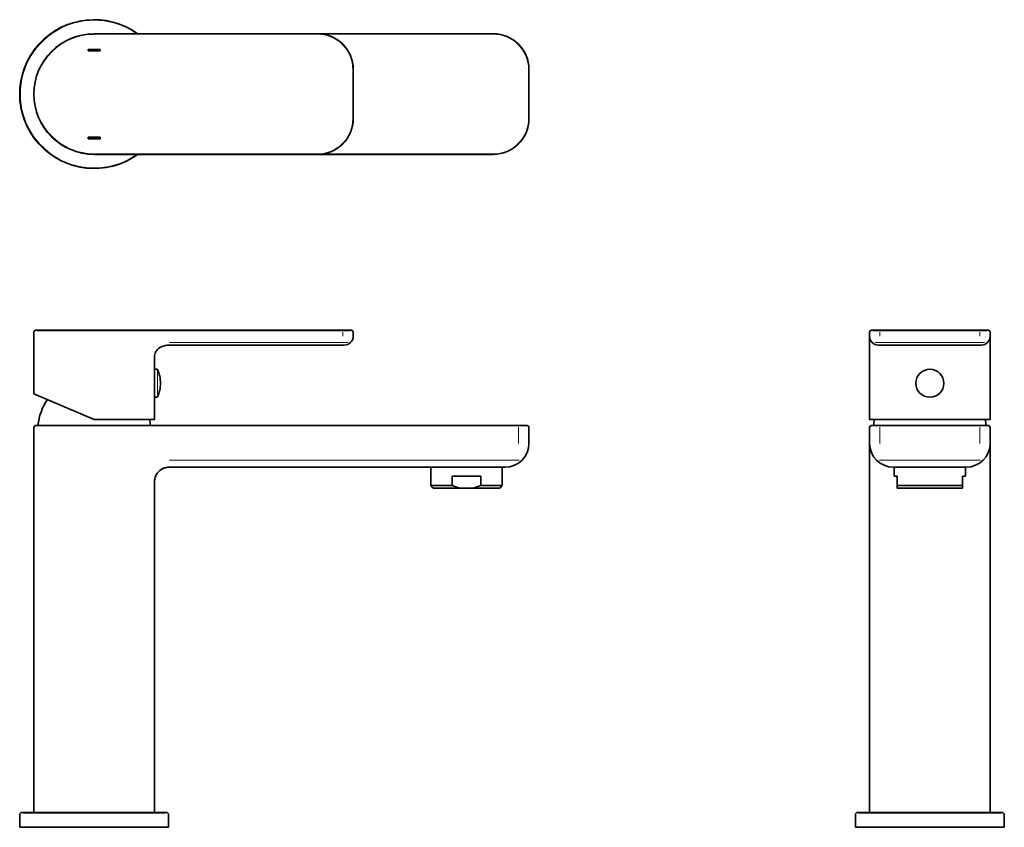
# Model space of a CAD drawing. Extents: x 145 to 476, y 87 to 359.
import ezdxf

# ---------------------------------------------------------------- set-up
doc = ezdxf.new("R2010")
doc.units = 0

msp = doc.modelspace()

# ---------------------------------------------------------------- linework, layer by layer
at = {"color": 7, "lineweight": 35}
for p, q in [((170.11, 354.02), (245.11, 354.02)), ((245.14, 354.02), (304.11, 354.02)), ((168.11, 348.77), (168.11, 348.27)), ((168.11, 348.77), (172.11, 348.77)), ((172.11, 348.27), (168.11, 348.27)), ((172.11, 348.27), (172.11, 348.77)), ((257.11, 342.02), (257.11, 325.52)), ((316.11, 342.02), (316.11, 325.52)), ((168.11, 319.27), (168.11, 318.77)), ((172.11, 319.27), (168.11, 319.27)), ((168.11, 318.77), (172.11, 318.77)), ((172.11, 318.77), (172.11, 319.27)), ((245.11, 313.52), (170.11, 313.52)), ((304.11, 313.52), (245.11, 313.52)), ((149.86, 249.42), (149.86, 253.82)), ((170.11, 254.42), (150.46, 254.42)), ((168.11, 254.42), (168.11, 254.47)), ((168.11, 254.47), (172.11, 254.47)), ((245.11, 254.42), (170.11, 254.42)), ((172.11, 254.42), (172.11, 254.47)), ((256.51, 254.42), (245.11, 254.42)), ((257.11, 253.82), (257.11, 252.42)), ((430.45, 253.82), (430.45, 252.42)), ((430.45, 252.42), (430.45, 252.4)), ((430.45, 252.18), (430.45, 252.4)), ((430.45, 252.18), (430.45, 252.02)), ((430.45, 249.49), (430.45, 252.02)), ((442.45, 254.42), (431.05, 254.42)), ((435.7, 254.42), (435.7, 254.47)), ((435.7, 254.47), (436.2, 254.47)), ((436.2, 254.42), (436.2, 254.47)), ((458.95, 254.42), (442.45, 254.42)), ((470.35, 254.42), (458.95, 254.42)), ((465.2, 254.42), (465.2, 254.47)), ((465.2, 254.47), (465.7, 254.47)), ((465.7, 254.42), (465.7, 254.47)), ((470.95, 253.82), (470.95, 252.42)), ((470.95, 252.41), (470.95, 252.4)), ((470.95, 252.18), (470.95, 252.4)), ((470.95, 252.18), (470.95, 252.02)), ((470.95, 249.49), (470.95, 252.02)), ((149.86, 233.01), (149.86, 249.42)), ((245.11, 249.42), (195.36, 249.42)), ((254.11, 249.42), (245.11, 249.42)), ((430.45, 248.59), (430.45, 249.49)), ((430.45, 247.27), (430.45, 248.59)), ((433.43, 249.42), (433.45, 249.42)), ((433.45, 249.42), (433.44, 249.42)), ((442.45, 249.42), (433.45, 249.42)), ((458.95, 249.42), (442.45, 249.42)), ((467.95, 249.42), (458.95, 249.42)), ((470.95, 248.59), (470.95, 249.49)), ((470.95, 247.27), (470.95, 248.59)), ((190.36, 241.32), (190.36, 245.42)), ((430.45, 247.27), (430.45, 247.11)), ((430.45, 246.56), (430.45, 247.11)), ((430.45, 246.56), (430.45, 245.42)), ((430.45, 224.42), (430.45, 245.42)), ((470.95, 247.27), (470.95, 247.11)), ((470.95, 246.56), (470.95, 247.11)), ((470.95, 246.56), (470.95, 245.42)), ((470.95, 245.42), (470.95, 245.42)), ((470.95, 224.42), (470.95, 245.42)), ((190.36, 240.74), (190.36, 241.32)), ((190.36, 241.32), (191.23, 241.32)), ((190.36, 231.92), (190.36, 240.74)), ((149.86, 233.01), (170.11, 224.42)), ((190.36, 224.42), (190.36, 231.92)), ((190.36, 231.92), (191.23, 231.92)), ((149.86, 208.42), (149.86, 221.82)), ((170.11, 222.42), (150.46, 222.42)), ((190.36, 224.42), (170.11, 224.42)), ((304.11, 222.42), (170.11, 222.42)), ((315.51, 222.42), (304.11, 222.42)), ((316.11, 221.82), (316.11, 216.42)), ((450.7, 224.42), (430.45, 224.42)), ((430.45, 221.82), (430.45, 216.42)), ((442.45, 222.42), (431.05, 222.42)), ((458.95, 222.42), (442.45, 222.42)), ((470.95, 224.42), (450.7, 224.42)), ((470.35, 222.42), (458.95, 222.42)), ((470.95, 221.82), (470.95, 216.42)), ((430.45, 203.54), (430.45, 216.42)), ((470.95, 203.54), (470.95, 216.41)), ((149.86, 92.42), (149.86, 208.42)), ((304.11, 208.42), (195.36, 208.42)), ((283.11, 208.42), (283.11, 202.22)), ((308.11, 208.42), (304.11, 208.42)), ((307.11, 208.42), (307.11, 202.22)), ((442.45, 208.42), (438.45, 208.42)), ((438.7, 208.42), (438.7, 205.42)), ((458.95, 208.42), (442.45, 208.42)), ((462.95, 208.42), (458.95, 208.42)), ((462.7, 208.42), (462.7, 205.42)), ((290.32, 202.22), (290.32, 205.42)), ((290.32, 205.42), (299.91, 205.42)), ((299.91, 202.22), (299.91, 205.42)), ((438.7, 205.42), (439.7, 205.42)), ((439.7, 202.22), (439.7, 205.42)), ((461.7, 202.22), (461.7, 205.42)), ((461.7, 205.42), (462.7, 205.42)), ((190.36, 92.42), (190.36, 203.42)), ((283.11, 202.22), (290.32, 202.22)), ((283.11, 202.22), (283.91, 201.42)), ((299.91, 202.22), (307.11, 202.22)), ((307.11, 202.22), (306.31, 201.42)), ((430.45, 203.42), (430.45, 203.54)), ((430.45, 92.42), (430.45, 203.42)), ((439.7, 202.22), (450.7, 202.22)), ((439.7, 201.42), (439.7, 202.22)), ((450.7, 202.22), (461.7, 202.22)), ((461.7, 201.42), (461.7, 202.22)), ((470.95, 203.42), (470.95, 203.54)), ((470.95, 92.42), (470.95, 203.42)), ((283.91, 201.42), (293.01, 201.42)), ((297.22, 201.42), (293.01, 201.42)), ((297.22, 201.42), (306.31, 201.42)), ((439.7, 201.42), (450.7, 201.42)), ((450.7, 201.42), (461.7, 201.42)), ((145.11, 91.62), (145.11, 87.42)), ((194.31, 92.42), (145.91, 92.42)), ((195.11, 88.04), (195.11, 91.62)), ((425.7, 87.42), (425.7, 91.62)), ((450.7, 92.42), (426.5, 92.42)), ((474.9, 92.42), (450.7, 92.42)), ((475.7, 87.42), (475.7, 91.62)), ((195.11, 87.42), (145.11, 87.42)), ((195.11, 88.04), (195.11, 87.42)), ((450.7, 87.42), (425.7, 87.42)), ((475.7, 87.42), (450.7, 87.42))]:
    msp.add_line(p, q, dxfattribs=at)
at = {"color": 7, "lineweight": 13}
for p, q in [((170.11, 353.88), (245.11, 353.88)), ((246.94, 353.88), (304.11, 353.88)), ((256.97, 342.02), (256.97, 325.52)), ((315.97, 342.02), (315.97, 325.52)), ((245.11, 313.66), (170.11, 313.66)), ((304.11, 313.66), (246.94, 313.66)), ((170.08, 254.28), (151, 254.28)), ((245.11, 254.28), (170.11, 254.28)), ((255.96, 254.28), (245.14, 254.28)), ((253.63, 253.82), (253.63, 252.42)), ((442.42, 254.28), (431.6, 254.28)), ((433.93, 253.82), (433.93, 252.42)), ((458.95, 254.28), (442.45, 254.28)), ((469.8, 254.28), (458.97, 254.28)), ((467.47, 253.82), (467.47, 252.42)), ((245.11, 250.26), (195.36, 250.26)), ((255.26, 250.26), (245.14, 250.26)), ((442.42, 250.26), (432.3, 250.26)), ((458.95, 250.26), (442.45, 250.26)), ((469.1, 250.26), (458.97, 250.26)), ((191.37, 241.05), (191.37, 240.73)), ((191.37, 240.69), (191.37, 232.93)), ((170.08, 222.28), (151, 222.28)), ((304.11, 222.28), (170.11, 222.28)), ((314.96, 222.28), (304.14, 222.28)), ((312.63, 221.82), (312.63, 216.42)), ((442.42, 222.28), (431.6, 222.28)), ((433.93, 221.82), (433.93, 216.42)), ((458.95, 222.28), (442.45, 222.28)), ((469.8, 222.28), (458.97, 222.28)), ((467.47, 221.82), (467.47, 216.42)), ((304.11, 210.72), (195.36, 210.72)), ((312.79, 210.72), (304.14, 210.72)), ((442.42, 210.72), (433.77, 210.72)), ((458.95, 210.72), (442.45, 210.72)), ((467.63, 210.72), (458.97, 210.72)), ((145.38, 92.22), (145.35, 92.22)), ((193.88, 92.22), (146.35, 92.22)), ((194.88, 92.22), (194.84, 92.22)), ((450.66, 92.22), (426.9, 92.22)), ((474.5, 92.22), (450.73, 92.22))]:
    msp.add_line(p, q, dxfattribs=at)
at = {"color": 7, "lineweight": 35}
for points in [[(190.66, 246.9), (190.84, 247.24), (191.06, 247.56), (191.31, 247.86), (191.52, 248.06), (191.74, 248.25), (192.22, 248.59), (192.69, 248.84), (193.18, 249.04), (193.7, 249.21)], [(193.23, 208.01), (193.93, 208.21), (194.54, 208.34), (195.12, 208.41), (195.36, 208.42)], [(193.68, 208.15), (194.18, 208.27), (194.51, 208.34), (194.86, 208.39), (195.36, 208.42)], [(190.36, 203.42), (190.4, 204.07), (190.45, 204.38), (190.51, 204.69), (190.6, 205), (190.7, 205.29), (190.83, 205.58), (190.97, 205.86), (191.29, 206.38), (191.67, 206.85), (192.11, 207.26), (192.6, 207.63), (193.14, 207.92), (193.68, 208.15)], [(293.01, 201.42), (292.15, 201.61), (291.25, 201.87), (290.32, 202.22)], [(297.22, 201.42), (298.08, 201.61), (298.97, 201.87), (299.91, 202.22)]]:
    msp.add_lwpolyline(points, dxfattribs=at)
msp.add_circle((450.7, 236.62), 4.7, dxfattribs=at)
for centre, radius, start, end in [((170.11, 333.77), 25, 54.0964, 305.9045), ((170.11, 333.77), 20.25, 90, 270), ((245.11, 342.02), 12, 0, 90), ((304.11, 342.02), 12, 0, 90), ((245.11, 325.52), 12, 270, 360), ((304.11, 325.52), 12, 270, 360), ((150.46, 253.82), 0.6, 90, 180), ((254.11, 252.42), 3, 270, 360), ((256.51, 253.82), 0.6, 0, 90), ((431.05, 253.82), 0.6, 90, 180), ((433.45, 252.42), 3, 180, 270), ((467.95, 252.42), 3, 270, 360), ((470.35, 253.82), 0.6, 0, 90), ((195.34, 242.86), 6.55, 89.8108, 104.5186), ((194.18, 245.44), 3.82, 166.8972, 180.3674), ((193.75, 245.52), 3.38, 160.2315, 166.5902), ((193.7, 245.54), 3.33, 155.9427, 160.2043), ((191.23, 241.12), 0.2, 23.369, 90), ((180.82, 236.62), 11.54, 360, 23.369), ((180.82, 236.62), 11.54, 336.631, 0), ((191.23, 232.12), 0.2, 270, 336.631), ((170.11, 220.42), 19, 145.8259, 173.9577), ((150.46, 221.82), 0.6, 90, 180), ((170.11, 220.42), 19, 6.0423, 12.1532), ((315.51, 221.82), 0.6, 0, 90), ((431.05, 221.82), 0.6, 90, 180), ((450.7, 220.42), 19, 167.8468, 173.9577), ((450.7, 220.42), 19, 6.0423, 12.1532), ((470.35, 221.82), 0.6, 0, 90), ((308.11, 216.42), 8, 270, 360), ((438.45, 216.42), 8, 180, 270), ((462.95, 216.42), 8, 270, 360), ((195.36, 202.71), 5.7, 89.9847, 93.0056), ((145.91, 91.62), 0.8, 90, 180), ((194.31, 91.62), 0.8, 0, 90), ((426.5, 91.62), 0.8, 90, 180), ((474.9, 91.62), 0.8, 360, 90)]:
    msp.add_arc(centre, radius, start, end, dxfattribs=at)
at = {"color": 7, "lineweight": 13}
for centre, radius, start, end in [((170.11, 333.8), 24.77, 54.7102, 180), ((170.08, 333.77), 20.07, 90, 270), ((245.14, 342.04), 11.82, 0, 90), ((304.14, 342.04), 11.82, 0, 90), ((170.11, 333.73), 24.77, 180, 305.2907), ((245.14, 325.49), 11.82, 270, 360), ((304.14, 325.49), 11.82, 270, 0), ((450.66, 236.6), 4.67, 118.6479, 298.6479), ((450.74, 236.64), 4.67, 298.6479, 118.6479)]:
    msp.add_arc(centre, radius, start, end, dxfattribs=at)

doc.saveas('drawing.dxf')
